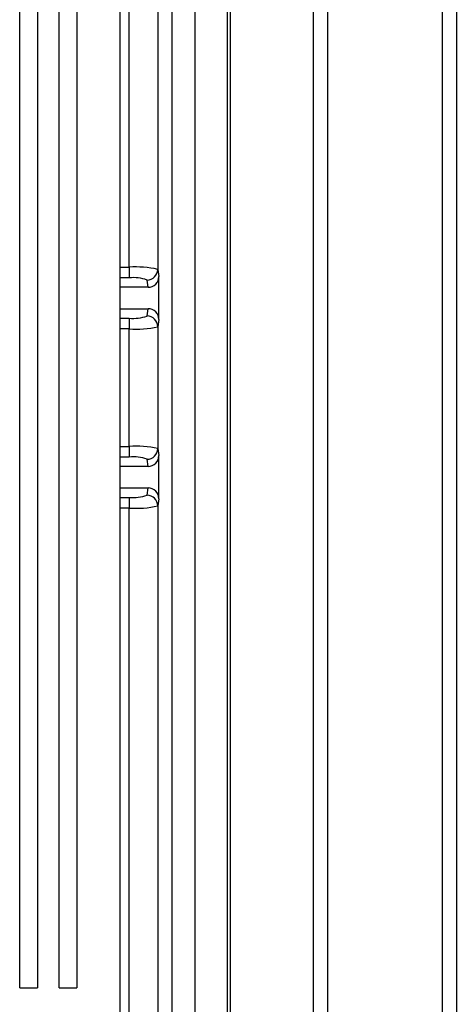
# Model space of a CAD drawing. Units: millimetres. Extents: x 132 to 293, y 59 to 236.
# Drawn here: x 237 to 243, y 129 to 141 of the extents above; entities that cross this region are included whole.
import ezdxf

# ---------------------------------------------------------------- set-up
doc = ezdxf.new("R2010")
doc.units = ezdxf.units.MM

# ---------------------------------------------------------------- blocks, each defined once
blk = doc.blocks.new('A$C020E0657')
at = {"color": 7, "linetype": 'Continuous'}
for p, q in [((19.0937, 23.1307), (19.0937, 55.8284)), ((19.0719, 55.1), (19.0719, 23.1263)), ((18.6875, 24.2), (18.6875, 53.7)), ((18.8469, 24.2), (18.8469, 53.7)), ((19.6719, 47.45), (19.6719, 26.95)), ((19.7719, 47.45), (19.7719, 26.95)), ((20.5719, 47.45), (20.5719, 26.95)), ((20.6719, 47.45), (20.6719, 26.95)), ((18.3869, 40.48), (18.3869, 45.6215)), ((18.5868, 45.6366), (18.5868, 40.4649)), ((18.3219, 45.0242), (18.3219, 35.2648)), ((17.6219, 35.4531), (17.6219, 43.8906)), ((17.7469, 43.8906), (17.7469, 35.4531)), ((17.8969, 35.4531), (17.8969, 43.8906)), ((18.0219, 43.8906), (18.0219, 35.4531)), ((18.3219, 40.48), (18.3869, 40.48)), ((18.3869, 40.48), (18.3869, 40.4056)), ((18.5868, 40.4649), (18.5939, 40.4154)), ((18.3869, 40.4056), (18.3219, 40.4056)), ((18.519, 40.34), (18.5119, 40.3905)), ((18.5939, 40.1146), (18.5939, 40.4154)), ((18.519, 40.34), (18.3219, 40.34)), ((18.3219, 40.19), (18.519, 40.19)), ((18.5119, 40.1395), (18.519, 40.19)), ((18.3219, 40.1244), (18.3869, 40.1244)), ((18.3869, 40.1244), (18.3869, 40.0499)), ((18.5939, 40.1146), (18.5868, 40.065)), ((18.3869, 40.0499), (18.3219, 40.0499)), ((18.3869, 39.23), (18.3869, 40.0499)), ((18.5868, 40.065), (18.5868, 39.2149)), ((18.3219, 39.23), (18.3869, 39.23)), ((18.3869, 39.23), (18.3869, 39.1556)), ((18.3869, 39.1556), (18.3219, 39.1556)), ((18.5868, 39.2149), (18.5939, 39.1654)), ((18.5939, 38.8646), (18.5939, 39.1654)), ((18.519, 39.09), (18.3219, 39.09)), ((18.519, 39.09), (18.5119, 39.1405)), ((18.3219, 38.94), (18.519, 38.94)), ((18.3219, 38.8744), (18.3869, 38.8744)), ((18.3869, 38.8744), (18.3869, 38.7999)), ((18.5119, 38.8895), (18.519, 38.94)), ((18.5939, 38.8646), (18.5868, 38.815)), ((18.5868, 38.815), (18.5868, 26.848)), ((18.3869, 38.7999), (18.3219, 38.7999)), ((18.3869, 28.2766), (18.3869, 38.7999)), ((17.6219, 35.4532), (17.7469, 35.4532)), ((17.6219, 35.4531), (17.7469, 35.4531)), ((17.8969, 35.4532), (18.0219, 35.4532)), ((17.8969, 35.4531), (18.0219, 35.4531))]:
    blk.add_line(p, q, dxfattribs=at)
for centre, radius, start, end in [((18.4354, 39.7903), 0.6914, 77.34868, 94.02601), ((18.5119, 40.4654), 0.0749, 269.9334, 359.64666), ((18.4169, 40.1292), 0.278, 70.03175, 96.20815), ((18.5188, 40.4151), 0.0751, 270.1899, 0.23004), ((18.5188, 40.1149), 0.0751, 359.76996, 89.8101), ((18.4169, 40.4007), 0.278, 263.79185, 289.96825), ((18.5119, 40.0646), 0.0749, 0.35334, 90.0666), ((18.4354, 40.7396), 0.6914, 265.97399, 282.65132), ((18.4354, 38.5403), 0.6914, 77.34868, 94.02601), ((18.4169, 38.8792), 0.278, 70.03175, 96.20815), ((18.5119, 39.2154), 0.0749, 269.9334, 359.64666), ((18.5188, 39.1651), 0.0751, 270.1899, 0.23004), ((18.4169, 39.1507), 0.278, 263.79185, 289.96825), ((18.5119, 38.8146), 0.0749, 0.35334, 90.0666), ((18.5188, 38.8649), 0.0751, 359.76996, 89.8101), ((18.4354, 39.4896), 0.6914, 265.97399, 282.65132)]:
    blk.add_arc(centre, radius, start, end, dxfattribs=at)
blk = doc.blocks.new('ALZADO')
at = {"xscale": 1.800000000000011, "yscale": 1.800000000000011, "zscale": 1.8}
blk.add_blockref('A$C020E0657', (205.67, 64.947), dxfattribs=at)

msp = doc.modelspace()

# ---------------------------------------------------------------- block references
msp.add_blockref('ALZADO', (0, 0))

doc.saveas('drawing.dxf')
